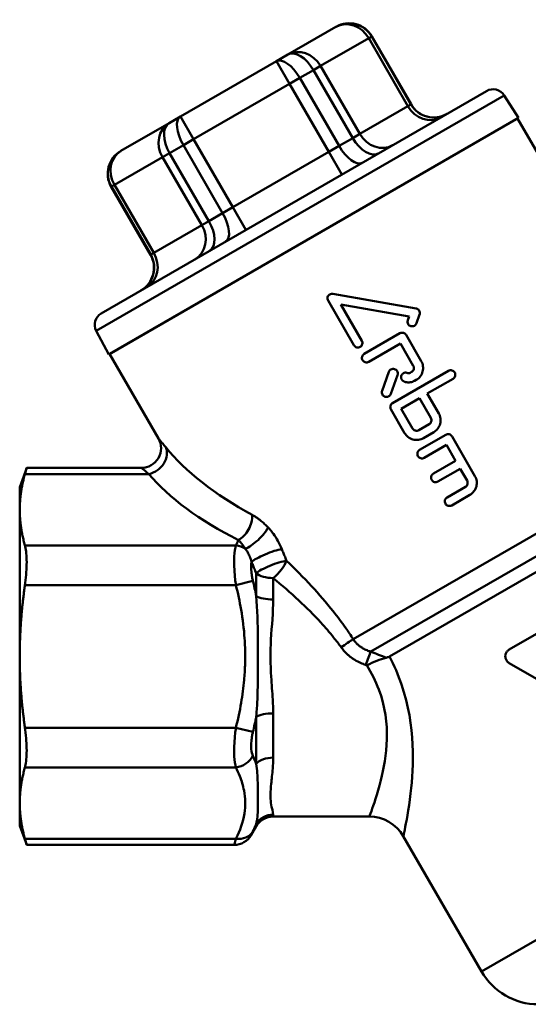
# Model space of a CAD drawing. Extents: x 740 to 1788, y 209 to 594.
# Drawn here: x 740 to 779, y 317 to 392 of the extents above; entities that cross this region are included whole.
import ezdxf

# ---------------------------------------------------------------- set-up
doc = ezdxf.new("R2010")
doc.units = 0
doc.layers.add('AM_0', color=7, linetype='CONTINUOUS', lineweight=50)

# ---------------------------------------------------------------- blocks, each defined once
blk = doc.blocks.new('3536.04.20')
at = {"layer": 'AM_0'}
for p, q in [((760.296, 389.118), (763.97, 391.24)), ((763.985, 391.248), (763.97, 391.24)), ((766.47, 390.374), (762.796, 388.252)), ((766.47, 390.374), (766.699, 390.506)), ((769.47, 385.177), (766.47, 390.374)), ((766.699, 390.506), (766.717, 390.516)), ((766.699, 390.506), (769.699, 385.31)), ((769.717, 385.32), (766.717, 390.516)), ((752.084, 384.377), (759.432, 388.62)), ((760.296, 389.118), (759.432, 388.62)), ((759.432, 388.62), (760.432, 386.888)), ((761.206, 387.334), (762.251, 387.938)), ((762.251, 387.938), (762.796, 388.252)), ((765.251, 382.742), (762.251, 387.938)), ((762.796, 388.252), (765.796, 383.056)), ((760.432, 386.888), (761.206, 387.334)), ((761.206, 387.334), (764.206, 382.138)), ((775.481, 386.338), (746.035, 369.338)), ((760.432, 386.888), (753.084, 382.645)), ((763.432, 381.691), (760.432, 386.888)), ((776.829, 386.002), (745.652, 368.002)), ((776.829, 386.002), (777.908, 384.276)), ((765.796, 383.056), (769.47, 385.177)), ((769.47, 385.177), (769.699, 385.31)), ((769.717, 385.32), (769.699, 385.31)), ((777.908, 384.276), (746.608, 366.204)), ((746.67, 366.24), (777.847, 384.24)), ((752.084, 384.377), (751.22, 383.878)), ((752.084, 384.377), (753.084, 382.645)), ((777.847, 384.24), (780.567, 379.527)), ((747.546, 381.757), (751.22, 383.878)), ((752.31, 382.198), (753.084, 382.645)), ((753.084, 382.645), (756.084, 377.449)), ((765.251, 382.742), (764.206, 382.138)), ((765.251, 382.742), (765.796, 383.056)), ((747.546, 381.757), (747.531, 381.748)), ((751.265, 381.595), (752.31, 382.198)), ((755.31, 377.002), (752.31, 382.198)), ((756.084, 377.449), (763.432, 381.691)), ((763.432, 381.691), (764.206, 382.138)), ((764.432, 379.959), (763.432, 381.691)), ((750.72, 381.28), (747.046, 379.159)), ((750.72, 381.28), (751.265, 381.595)), ((753.72, 376.084), (750.72, 381.28)), ((751.265, 381.595), (754.265, 376.399)), ((746.799, 379.016), (746.817, 379.027)), ((749.799, 373.82), (746.799, 379.016)), ((746.817, 379.027), (747.046, 379.159)), ((749.817, 373.831), (746.817, 379.027)), ((747.046, 379.159), (750.046, 373.963)), ((755.31, 377.002), (756.084, 377.449)), ((757.084, 375.717), (756.084, 377.449)), ((755.31, 377.002), (754.265, 376.399)), ((750.046, 373.963), (753.72, 376.084)), ((753.72, 376.084), (754.265, 376.399)), ((749.817, 373.831), (749.799, 373.82)), ((749.817, 373.831), (750.046, 373.963)), ((763.735, 370.831), (770.093, 369.71)), ((763.372, 370.311), (765.341, 366.9)), ((765.948, 367.25), (764.353, 370.011)), ((769.56, 369.093), (764.353, 370.011)), ((769.46, 368.817), (769.56, 369.093)), ((770.361, 369.246), (770.118, 368.578)), ((745.652, 368.002), (746.608, 366.204)), ((766.127, 366.239), (768.855, 367.814)), ((770.488, 365.685), (769.333, 367.685)), ((768.902, 367.032), (766.477, 365.632)), ((768.902, 367.032), (769.882, 365.335)), ((746.67, 366.24), (750.404, 359.772)), ((767.495, 363.419), (768.021, 364.864)), ((768.679, 364.624), (768.153, 363.179)), ((768.297, 362.48), (772.566, 364.945)), ((769.633, 364.787), (769.754, 364.857)), ((770.104, 364.251), (769.983, 364.181)), ((772.916, 364.339), (770.951, 363.204)), ((770.345, 362.854), (768.95, 362.049)), ((770.345, 362.854), (771.22, 361.338)), ((771.826, 361.688), (770.951, 363.204)), ((768.169, 362.002), (769.219, 360.183)), ((769.825, 360.533), (768.95, 362.049)), ((770.303, 360.405), (771.092, 360.86)), ((770.362, 358.903), (772.363, 360.058)), ((771.442, 360.254), (770.653, 359.799)), ((774.591, 356.899), (772.841, 359.93)), ((765.285, 344.429), (791.373, 359.491)), ((772.41, 359.277), (770.712, 358.297)), ((772.41, 359.277), (773.11, 358.065)), ((766.635, 343.477), (791.745, 357.974)), ((771.412, 357.085), (773.11, 358.065)), ((739.808, 356.06), (740.34, 357.522)), ((740.209, 357.053), (749.677, 357.053)), ((749.105, 357.522), (740.34, 357.522)), ((773.46, 357.458), (771.762, 356.478)), ((773.46, 357.458), (773.985, 356.549)), ((768.072, 343.11), (791.727, 356.768)), ((739.808, 354.325), (739.808, 356.06)), ((772.462, 355.266), (773.857, 356.071)), ((774.207, 355.465), (772.812, 354.66)), ((739.808, 343.11), (739.808, 354.325)), ((756.326, 351.597), (740.209, 351.597)), ((757.875, 347.731), (757.875, 349.466)), ((740.209, 348.566), (756.326, 348.566)), ((756.326, 348.566), (757.625, 348.889)), ((759.174, 349.099), (759.174, 347.465)), ((777.208, 343.63), (781.408, 346.055)), ((739.808, 331.895), (739.808, 343.11)), ((781.408, 340.166), (777.208, 342.591)), ((757.875, 334.898), (757.875, 338.49)), ((759.174, 338.756), (759.174, 335.372)), ((756.326, 337.654), (740.209, 337.654)), ((757.625, 337.332), (756.326, 337.654)), ((740.209, 334.623), (756.326, 334.623)), ((775.092, 319.01), (801.756, 334.404)), ((739.808, 330.16), (739.808, 331.895)), ((759.174, 331.017), (759.174, 330.86)), ((766.519, 330.86), (759.174, 330.86)), ((739.808, 330.16), (740.34, 328.699)), ((757.875, 330.11), (757.493, 329.449)), ((757.875, 330.11), (757.875, 330.277)), ((756.326, 329.167), (740.209, 329.167)), ((769.117, 329.36), (775.092, 319.01)), ((756.194, 328.699), (740.34, 328.699))]:
    blk.add_line(p, q, dxfattribs=at)
for centre, radius, start, end in [((764.985, 389.516), 2, 30, 120), ((775.981, 385.472), 1, 32, 120), ((771.45, 386.32), 2, 210, 300), ((748.531, 380.016), 2, 120, 210), ((748.067, 372.82), 2, 300, 30), ((746.535, 368.472), 1, 120, 208), ((749.105, 359.022), 1.5, 270, 30), ((759.174, 329.36), 1.5, 90, 150), ((766.519, 327.86), 3, 30, 90), ((756.194, 330.199), 1.5, 270, 330), ((779.423, 321.51), 5, 210, 270)]:
    blk.add_arc(centre, radius, start, end, dxfattribs=at)
for centre, major_axis, ratio, start_param, end_param in [((764.97, 389.508), (-1, 1.732), 0.998162, 4.712389, 6.283185), ((764.97, 389.508), (-1, 1.732), 0.866025, 4.712389, 6.283185), ((761.296, 387.386), (-1, 1.732), 0.551568, 4.712389, 6.283185), ((761.296, 387.386), (-1, 1.732), 0.866025, 4.712389, 6.283185), ((760.432, 386.888), (-1, 1.732), 0.446594, 4.712389, 6.283185), ((770.97, 386.043), (1, -1.732), 0.866025, 4.712389, 6.283185), ((771.428, 386.308), (1, -1.732), 0.998162, 4.712389, 6.283185), ((753.084, 382.645), (-1, 1.732), 0.446594, 0, 1.570796), ((752.22, 382.146), (-1, 1.732), 0.866025, 0, 1.570796), ((752.22, 382.146), (-1, 1.732), 0.551568, 0, 1.570796), ((766.207, 383.293), (1, -1.732), 0.551568, 4.712389, 6.283185), ((767.296, 383.922), (1, -1.732), 0.866025, 4.712389, 6.283185), ((748.546, 380.025), (-1, 1.732), 0.998162, 0, 1.570796), ((748.546, 380.025), (-1, 1.732), 0.866025, 0, 1.570796), ((764.979, 382.585), (1, -1.732), 0.446594, 4.712389, 6.283185), ((754.537, 376.556), (1, -1.732), 0.446594, 0, 1.570796), ((752.22, 375.218), (1, -1.732), 0.866025, 0, 1.570796), ((753.31, 375.847), (1, -1.732), 0.551568, 0, 1.570796), ((748.088, 372.833), (1, -1.732), 0.998162, 0, 1.570796), ((748.546, 373.097), (1, -1.732), 0.866025, 0, 1.570796), ((749.677, 358.352), (1.151, 0.962), 0.799044, 4.123522, 6.068313), ((771.175, 359.796), (22.069, -5.098), 0.456126, 3.672395, 4.157935), ((771.175, 358.497), (-23.369, 3.933), 0.451416, 0.485421, 0.970961), ((756.518, 353.309), (-0.674, -1.34), 0.6143, 0.686269, 2.3229), ((757.767, 352.377), (1.079, 1.042), 0.293225, 3.73899, 5.579445), ((756.326, 350.298), (-1.343, 0.667), 0.840492, 4.589949, 5.107874), ((758.818, 350.735), (1.393, 0.557), 0.175329, 0.687017, 2.696615), ((759.174, 349.833), (-1.398, -0.543), 0.192218, 3.81904, 5.822611), ((759.174, 349.833), (-1.018, -1.102), 0.355492, 1.203532, 2.423293), ((759.174, 349.833), (1.5, 0), 0.488885, 3.665191, 4.712389), ((759.174, 347.998), (-1.5, 0), 0.355454, 0.523599, 1.570796), ((764.362, 343.897), (-1.262, -0.811), 0.048123, 1.539868, 2.359464), ((766.237, 342.381), (0.534, 1.402), 0.01889, 0.680738, 1.521202), ((759.174, 338.223), (-1.5, 0), 0.355454, 4.712389, 5.759587), ((756.326, 335.922), (1.343, 0.667), 0.840492, 4.316904, 5.419394), ((759.174, 334.424), (1.5, 0), 0.631742, 1.570796, 2.617994), ((759.174, 329.536), (1.5, 0), 0.987196, 1.570796, 2.617994), ((756.326, 330.466), (1.343, -0.667), 0.840492, 5.107874, 6.210364)]:
    blk.add_ellipse(centre, major_axis=major_axis, ratio=ratio, start_param=start_param, end_param=end_param, dxfattribs=at)
for points, knots in [([(763.735, 370.831), (763.701, 370.837), (763.665, 370.838), (763.583, 370.827), (763.538, 370.812), (763.462, 370.768), (763.425, 370.737), (763.369, 370.663), (763.348, 370.62), (763.325, 370.535), (763.322, 370.487), (763.334, 370.395), (763.35, 370.35), (763.372, 370.311)], [0.02938836, 0.02938836, 0.02938836, 0.02938836, 0.03957473, 0.03957473, 0.05277529, 0.05277529, 0.06598389, 0.06598389, 0.07919249, 0.07919249, 0.09238487, 0.09238487, 0.10557724, 0.10557724, 0.10557724, 0.10557724]), ([(770.361, 369.246), (770.365, 369.256), (770.368, 369.266), (770.382, 369.318), (770.385, 369.366), (770.373, 369.458), (770.357, 369.503), (770.335, 369.541), (770.313, 369.579), (770.282, 369.615), (770.208, 369.672), (770.165, 369.692), (770.113, 369.706), (770.103, 369.708), (770.093, 369.71)], [-0.02955769, -0.02955769, -0.02955769, -0.02955769, -0.02634407, -0.02634407, -0.01317204, -0.01317204, 0, 0, 0, 0.01325425, 0.01325425, 0.0265085, 0.0265085, 0.02956296, 0.02956296, 0.02956296, 0.02956296]), ([(769.46, 368.817), (769.456, 368.808), (769.453, 368.798), (769.439, 368.746), (769.436, 368.698), (769.448, 368.606), (769.464, 368.561), (769.508, 368.485), (769.539, 368.448), (769.613, 368.392), (769.655, 368.371), (769.707, 368.357), (769.718, 368.355), (769.728, 368.353)], [0.07683575, 0.07683575, 0.07683575, 0.07683575, 0.07986992, 0.07986992, 0.09309031, 0.09309031, 0.10631069, 0.10631069, 0.11948255, 0.11948255, 0.13265441, 0.13265441, 0.13578355, 0.13578355, 0.13578355, 0.13578355]), ([(769.728, 368.353), (769.763, 368.347), (769.799, 368.346), (769.881, 368.357), (769.926, 368.373), (770.002, 368.417), (770.038, 368.448), (770.089, 368.513), (770.106, 368.545), (770.118, 368.578)], [0.13578605, 0.13578605, 0.13578605, 0.13578605, 0.14608887, 0.14608887, 0.15942641, 0.15942641, 0.17284824, 0.17284824, 0.18310839, 0.18310839, 0.18310839, 0.18310839]), ([(769.333, 367.685), (769.311, 367.724), (769.28, 367.76), (769.206, 367.817), (769.163, 367.837), (769.078, 367.86), (769.031, 367.864), (768.938, 367.851), (768.893, 367.836), (768.855, 367.814)], [0, 0, 0, 0, 0.01320536, 0.01320536, 0.02641072, 0.02641072, 0.03966368, 0.03966368, 0.05291664, 0.05291664, 0.05291664, 0.05291664]), ([(765.341, 366.9), (765.363, 366.862), (765.394, 366.826), (765.468, 366.769), (765.511, 366.748), (765.596, 366.725), (765.644, 366.722), (765.736, 366.734), (765.781, 366.75), (765.857, 366.794), (765.894, 366.825), (765.95, 366.899), (765.971, 366.942), (765.994, 367.027), (765.998, 367.074), (765.985, 367.167), (765.97, 367.212), (765.948, 367.25)], [-0.1055772, -0.1055772, -0.1055772, -0.1055772, -0.0923849, -0.0923849, -0.0791925, -0.0791925, -0.0659839, -0.0659839, -0.0527753, -0.0527753, -0.0395747, -0.0395747, -0.0263742, -0.0263742, -0.0131871, -0.0131871, 0, 0, 0, 0]), ([(766.127, 366.239), (766.089, 366.217), (766.053, 366.185), (765.996, 366.111), (765.976, 366.068), (765.953, 365.983), (765.949, 365.936), (765.961, 365.843), (765.977, 365.798), (766.021, 365.722), (766.052, 365.686), (766.126, 365.629), (766.169, 365.609), (766.254, 365.586), (766.302, 365.582), (766.394, 365.595), (766.439, 365.61), (766.477, 365.632)], [0.0527753, 0.0527753, 0.0527753, 0.0527753, 0.0659926, 0.0659926, 0.0792099, 0.0792099, 0.0923936, 0.0923936, 0.1055772, 0.1055772, 0.1187609, 0.1187609, 0.1319445, 0.1319445, 0.1451619, 0.1451619, 0.1583792, 0.1583792, 0.1583792, 0.1583792]), ([(769.882, 365.335), (769.904, 365.297), (769.92, 365.252), (769.932, 365.159), (769.928, 365.112), (769.906, 365.027), (769.885, 364.984), (769.828, 364.91), (769.792, 364.879), (769.754, 364.857)], [0, 0, 0, 0, 0.01318336, 0.01318336, 0.02636671, 0.02636671, 0.03959234, 0.03959234, 0.05281798, 0.05281798, 0.05281798, 0.05281798]), ([(770.104, 364.251), (770.218, 364.317), (770.327, 364.41), (770.498, 364.632), (770.559, 364.762), (770.627, 365.016), (770.638, 365.158), (770.602, 365.436), (770.554, 365.571), (770.488, 365.685)], [-0.158578, -0.158578, -0.158578, -0.158578, -0.1188515, -0.1188515, -0.0791251, -0.0791251, -0.0395625, -0.0395625, 0, 0, 0, 0]), ([(768.679, 364.624), (768.682, 364.634), (768.685, 364.644), (768.699, 364.696), (768.703, 364.743), (768.691, 364.836), (768.675, 364.881), (768.653, 364.919), (768.631, 364.957), (768.6, 364.993), (768.526, 365.05), (768.483, 365.071), (768.398, 365.093), (768.35, 365.097), (768.258, 365.085), (768.213, 365.069), (768.137, 365.025), (768.101, 364.994), (768.05, 364.928), (768.033, 364.896), (768.021, 364.864)], [-0.0293812, -0.0293812, -0.0293812, -0.0293812, -0.0263688, -0.0263688, -0.0131844, -0.0131844, 0, 0, 0, 0.0131844, 0.0131844, 0.0263688, 0.0263688, 0.0395533, 0.0395533, 0.0527378, 0.0527378, 0.0659221, 0.0659221, 0.0760942, 0.0760942, 0.0760942, 0.0760942]), ([(769.441, 364.778), (769.423, 364.786), (769.404, 364.792), (769.344, 364.809), (769.296, 364.812), (769.203, 364.8), (769.158, 364.784), (769.082, 364.74), (769.046, 364.709), (768.989, 364.635), (768.969, 364.592), (768.946, 364.507), (768.942, 364.46), (768.954, 364.367), (768.97, 364.322), (769.014, 364.246), (769.045, 364.21), (769.103, 364.165), (769.126, 364.152), (769.15, 364.141)], [0.0206958, 0.0206958, 0.0206958, 0.0206958, 0.0263685, 0.0263685, 0.0395666, 0.0395666, 0.0527647, 0.0527647, 0.0659555, 0.0659555, 0.0791462, 0.0791462, 0.0923297, 0.0923297, 0.1055132, 0.1055132, 0.118698, 0.118698, 0.1262054, 0.1262054, 0.1262054, 0.1262054]), ([(769.633, 364.787), (769.61, 364.774), (769.583, 364.764), (769.527, 364.757), (769.499, 364.759), (769.462, 364.769), (769.451, 364.773), (769.441, 364.778)], [0.03167802, 0.03167802, 0.03167802, 0.03167802, 0.03960273, 0.03960273, 0.04752744, 0.04752744, 0.0509291, 0.0509291, 0.0509291, 0.0509291]), ([(772.916, 364.339), (772.955, 364.361), (772.991, 364.392), (773.048, 364.466), (773.069, 364.51), (773.091, 364.595), (773.094, 364.642), (773.082, 364.734), (773.066, 364.779), (773.045, 364.817), (773.023, 364.855), (772.992, 364.891), (772.918, 364.947), (772.875, 364.968), (772.791, 364.991), (772.743, 364.995), (772.65, 364.983), (772.605, 364.967), (772.566, 364.945)], [-0.0533543, -0.0533543, -0.0533543, -0.0533543, -0.0398493, -0.0398493, -0.0263443, -0.0263443, -0.0131721, -0.0131721, 0, 0, 0, 0.0131721, 0.0131721, 0.0263443, 0.0263443, 0.0398493, 0.0398493, 0.0533543, 0.0533543, 0.0533543, 0.0533543]), ([(769.15, 364.141), (769.197, 364.119), (769.245, 364.102), (769.403, 364.06), (769.526, 364.051), (769.767, 364.082), (769.884, 364.124), (769.983, 364.181)], [0.32834607, 0.32834607, 0.32834607, 0.32834607, 0.34310033, 0.34310033, 0.37741469, 0.37741469, 0.41172906, 0.41172906, 0.41172906, 0.41172906]), ([(767.495, 363.419), (767.491, 363.409), (767.488, 363.399), (767.474, 363.347), (767.471, 363.299), (767.483, 363.207), (767.499, 363.162), (767.543, 363.086), (767.574, 363.05), (767.648, 362.993), (767.691, 362.972), (767.776, 362.949), (767.823, 362.946), (767.916, 362.958), (767.961, 362.974), (768.037, 363.018), (768.073, 363.049), (768.124, 363.114), (768.141, 363.146), (768.153, 363.179)], [0.0761763, 0.0761763, 0.0761763, 0.0761763, 0.07921, 0.07921, 0.0923937, 0.0923937, 0.1055773, 0.1055773, 0.118761, 0.118761, 0.1319446, 0.1319446, 0.145162, 0.145162, 0.1583793, 0.1583793, 0.1715845, 0.1715845, 0.1817665, 0.1817665, 0.1817665, 0.1817665]), ([(768.297, 362.48), (768.259, 362.458), (768.223, 362.427), (768.166, 362.353), (768.146, 362.31), (768.123, 362.225), (768.119, 362.177), (768.131, 362.085), (768.147, 362.04), (768.169, 362.002)], [0.05277529, 0.05277529, 0.05277529, 0.05277529, 0.06599262, 0.06599262, 0.07920995, 0.07920995, 0.09239359, 0.09239359, 0.10557724, 0.10557724, 0.10557724, 0.10557724]), ([(771.442, 360.254), (771.556, 360.32), (771.664, 360.413), (771.835, 360.635), (771.897, 360.764), (771.965, 361.019), (771.976, 361.161), (771.939, 361.439), (771.892, 361.574), (771.826, 361.688)], [-0.1583173, -0.1583173, -0.1583173, -0.1583173, -0.118732, -0.118732, -0.0791467, -0.0791467, -0.0395733, -0.0395733, 0, 0, 0, 0]), ([(771.22, 361.338), (771.242, 361.3), (771.257, 361.255), (771.27, 361.163), (771.266, 361.115), (771.243, 361.03), (771.223, 360.987), (771.166, 360.913), (771.13, 360.882), (771.092, 360.86)], [0, 0, 0, 0, 0.0131844, 0.0131844, 0.0263688, 0.0263688, 0.03955987, 0.03955987, 0.05275095, 0.05275095, 0.05275095, 0.05275095]), ([(769.219, 360.183), (769.285, 360.069), (769.378, 359.96), (769.6, 359.79), (769.729, 359.728), (769.984, 359.66), (770.127, 359.649), (770.404, 359.685), (770.539, 359.733), (770.653, 359.799)], [0.3165368, 0.3165368, 0.3165368, 0.3165368, 0.3560996, 0.3560996, 0.3956624, 0.3956624, 0.4352572, 0.4352572, 0.474852, 0.474852, 0.474852, 0.474852]), ([(770.303, 360.405), (770.265, 360.383), (770.22, 360.367), (770.128, 360.355), (770.08, 360.359), (769.995, 360.382), (769.952, 360.402), (769.878, 360.459), (769.847, 360.495), (769.825, 360.533)], [0.05274011, 0.05274011, 0.05274011, 0.05274011, 0.06593095, 0.06593095, 0.07912178, 0.07912178, 0.09230619, 0.09230619, 0.10549059, 0.10549059, 0.10549059, 0.10549059]), ([(772.841, 359.93), (772.819, 359.968), (772.788, 360.004), (772.714, 360.061), (772.671, 360.082), (772.586, 360.105), (772.538, 360.108), (772.446, 360.096), (772.401, 360.08), (772.363, 360.058)], [0, 0, 0, 0, 0.01318363, 0.01318363, 0.02636725, 0.02636725, 0.03958511, 0.03958511, 0.05280296, 0.05280296, 0.05280296, 0.05280296]), ([(750.966, 359.096), (750.881, 359.201), (750.802, 359.296), (750.622, 359.514), (750.535, 359.617), (750.43, 359.742), (750.405, 359.772), (750.405, 359.772)], [0, 0, 0, 0, 0.0672266, 0.0672266, 0.1747893, 0.1747893, 0.2686356, 0.2686356, 0.2686356, 0.2686356]), ([(770.362, 358.903), (770.324, 358.881), (770.288, 358.85), (770.231, 358.776), (770.211, 358.733), (770.188, 358.648), (770.184, 358.601), (770.196, 358.508), (770.212, 358.463), (770.256, 358.387), (770.287, 358.351), (770.361, 358.294), (770.404, 358.273), (770.489, 358.251), (770.537, 358.247), (770.629, 358.259), (770.674, 358.275), (770.712, 358.297)], [0.0527753, 0.0527753, 0.0527753, 0.0527753, 0.0659926, 0.0659926, 0.0792099, 0.0792099, 0.0923936, 0.0923936, 0.1055772, 0.1055772, 0.1187696, 0.1187696, 0.131962, 0.131962, 0.1451706, 0.1451706, 0.1583792, 0.1583792, 0.1583792, 0.1583792]), ([(740.209, 357.053), (740.217, 357.08), (740.224, 357.106), (740.304, 357.389), (740.34, 357.522), (740.34, 357.522)], [0.4846775, 0.4846775, 0.4846775, 0.4846775, 0.5003145, 0.5003145, 0.6631853, 0.6631853, 0.6631853, 0.6631853]), ([(749.106, 357.522), (749.106, 357.522), (749.131, 357.501), (749.239, 357.415), (749.327, 357.343), (749.511, 357.192), (749.591, 357.126), (749.677, 357.053)], [-0.2686356, -0.2686356, -0.2686356, -0.2686356, -0.1747893, -0.1747893, -0.0672266, -0.0672266, 0, 0, 0, 0]), ([(771.412, 357.085), (771.374, 357.063), (771.338, 357.032), (771.281, 356.958), (771.261, 356.914), (771.238, 356.83), (771.234, 356.782), (771.246, 356.69), (771.262, 356.645), (771.306, 356.568), (771.337, 356.532), (771.411, 356.475), (771.454, 356.455), (771.539, 356.432), (771.587, 356.428), (771.679, 356.441), (771.724, 356.456), (771.762, 356.478)], [0.0527753, 0.0527753, 0.0527753, 0.0527753, 0.0659926, 0.0659926, 0.0792099, 0.0792099, 0.0923936, 0.0923936, 0.1055772, 0.1055772, 0.1187696, 0.1187696, 0.131962, 0.131962, 0.1451706, 0.1451706, 0.1583792, 0.1583792, 0.1583792, 0.1583792]), ([(774.207, 355.465), (774.321, 355.531), (774.429, 355.624), (774.6, 355.846), (774.662, 355.975), (774.73, 356.23), (774.741, 356.372), (774.704, 356.65), (774.657, 356.785), (774.591, 356.899)], [-0.1583173, -0.1583173, -0.1583173, -0.1583173, -0.1187214, -0.1187214, -0.0791256, -0.0791256, -0.0395628, -0.0395628, 0, 0, 0, 0]), ([(773.985, 356.549), (774.007, 356.511), (774.022, 356.466), (774.035, 356.374), (774.031, 356.326), (774.008, 356.241), (773.988, 356.198), (773.931, 356.124), (773.895, 356.093), (773.857, 356.071)], [0, 0, 0, 0, 0.0131844, 0.0131844, 0.0263688, 0.0263688, 0.03955987, 0.03955987, 0.05275095, 0.05275095, 0.05275095, 0.05275095]), ([(772.462, 355.266), (772.424, 355.244), (772.388, 355.213), (772.331, 355.139), (772.311, 355.096), (772.288, 355.011), (772.284, 354.963), (772.296, 354.871), (772.312, 354.826), (772.356, 354.75), (772.387, 354.714), (772.461, 354.657), (772.504, 354.636), (772.589, 354.613), (772.637, 354.61), (772.729, 354.622), (772.774, 354.638), (772.812, 354.66)], [0.0527753, 0.0527753, 0.0527753, 0.0527753, 0.0659926, 0.0659926, 0.0792099, 0.0792099, 0.0923936, 0.0923936, 0.1055772, 0.1055772, 0.1187696, 0.1187696, 0.131962, 0.131962, 0.1451706, 0.1451706, 0.1583792, 0.1583792, 0.1583792, 0.1583792]), ([(758.788, 352.966), (758.721, 353.038), (758.652, 353.108), (758.503, 353.251), (758.423, 353.324), (758.291, 353.436), (758.24, 353.477), (758.164, 353.537), (758.138, 353.556), (758.072, 353.606), (758.031, 353.636), (757.925, 353.711), (757.86, 353.754), (757.722, 353.84), (757.65, 353.882), (757.579, 353.922)], [-0.1776799, -0.1776799, -0.1776799, -0.1776799, -0.1465859, -0.1465859, -0.1110499, -0.1110499, -0.08884, -0.08884, -0.077735, -0.077735, -0.059967, -0.059967, -0.0315382, -0.0315382, 0, 0, 0, 0]), ([(759.833, 351.321), (759.745, 351.533), (759.643, 351.745), (759.424, 352.132), (759.31, 352.311), (759.109, 352.587), (759.029, 352.69), (758.894, 352.849), (758.841, 352.909), (758.788, 352.966)], [-0.1974674, -0.1974674, -0.1974674, -0.1974674, -0.1273664, -0.1273664, -0.0641769, -0.0641769, -0.0246834, -0.0246834, 0, 0, 0, 0]), ([(740.209, 348.566), (740.217, 348.62), (740.224, 348.674), (740.304, 349.289), (740.34, 349.846), (740.34, 350.787), (740.304, 351.211), (740.224, 351.543), (740.217, 351.571), (740.209, 351.597)], [1.3425246, 1.3425246, 1.3425246, 1.3425246, 1.3581616, 1.3581616, 1.5210324, 1.5210324, 1.6839032, 1.6839032, 1.6995402, 1.6995402, 1.6995402, 1.6995402]), ([(756.326, 351.597), (756.266, 351.386), (756.224, 351.1), (756.189, 350.454), (756.19, 350.1), (756.223, 349.499), (756.243, 349.258), (756.286, 348.866), (756.305, 348.715), (756.326, 348.566)], [-0.2103304, -0.2103304, -0.2103304, -0.2103304, -0.1356631, -0.1356631, -0.0683574, -0.0683574, -0.0262913, -0.0262913, 0, 0, 0, 0]), ([(756.518, 352.01), (756.549, 351.977), (756.58, 351.943), (756.64, 351.876), (756.669, 351.843), (756.715, 351.788), (756.733, 351.767), (756.762, 351.731), (756.773, 351.717), (756.807, 351.675), (756.829, 351.646), (756.887, 351.57), (756.922, 351.522), (756.987, 351.428), (757.017, 351.383), (757.047, 351.338)], [0, 0, 0, 0, 0.0315382, 0.0315382, 0.059967, 0.059967, 0.077735, 0.077735, 0.08884, 0.08884, 0.1110499, 0.1110499, 0.1465859, 0.1465859, 0.1776799, 0.1776799, 0.1776799, 0.1776799]), ([(757.047, 351.338), (757.072, 351.305), (757.097, 351.271), (757.16, 351.18), (757.197, 351.12), (757.289, 350.959), (757.341, 350.853), (757.438, 350.616), (757.483, 350.482), (757.519, 350.337)], [0, 0, 0, 0, 0.0246834, 0.0246834, 0.0641769, 0.0641769, 0.1273664, 0.1273664, 0.1974674, 0.1974674, 0.1974674, 0.1974674]), ([(760.198, 350.424), (760.183, 350.461), (760.168, 350.499), (760.129, 350.596), (760.105, 350.656), (760.042, 350.811), (760.003, 350.907), (759.921, 351.109), (759.877, 351.215), (759.833, 351.321)], [0, 0, 0, 0, 0.01233545, 0.01233545, 0.03207217, 0.03207217, 0.06365091, 0.06365091, 0.09868359, 0.09868359, 0.09868359, 0.09868359]), ([(757.625, 348.889), (757.604, 348.978), (757.585, 349.069), (757.542, 349.304), (757.522, 349.449), (757.49, 349.81), (757.488, 350.024), (757.508, 350.254), (757.513, 350.296), (757.519, 350.337)], [0, 0, 0, 0, 0.0262913, 0.0262913, 0.0683574, 0.0683574, 0.1356631, 0.1356631, 0.1515167, 0.1515167, 0.1515167, 0.1515167]), ([(757.519, 350.337), (757.562, 350.234), (757.605, 350.131), (757.685, 349.935), (757.723, 349.842), (757.784, 349.691), (757.808, 349.633), (757.846, 349.538), (757.861, 349.502), (757.875, 349.466)], [-0.09868359, -0.09868359, -0.09868359, -0.09868359, -0.06365091, -0.06365091, -0.03207217, -0.03207217, -0.01233545, -0.01233545, 0, 0, 0, 0]), ([(765.285, 344.429), (765.103, 344.714), (764.916, 344.994), (764.413, 345.711), (764.09, 346.141), (763.226, 347.228), (762.673, 347.865), (761.481, 349.156), (760.84, 349.805), (760.198, 350.424)], [0, 0, 0, 0, 0.1013858, 0.1013858, 0.263603, 0.263603, 0.5231506, 0.5231506, 0.8110862, 0.8110862, 0.8110862, 0.8110862]), ([(756.326, 348.566), (756.481, 347.943), (756.616, 347.312), (756.849, 345.952), (756.94, 345.221), (757.022, 344.03), (757.038, 343.57), (757.038, 342.88), (757.034, 342.65), (757.013, 342.052), (756.99, 341.685), (756.905, 340.733), (756.828, 340.15), (756.619, 338.926), (756.483, 338.287), (756.326, 337.654)], [0, 0, 0, 0, 0.192845, 0.192845, 0.413238, 0.413238, 0.550985, 0.550985, 0.619858, 0.619858, 0.730054, 0.730054, 0.90637, 0.90637, 1.101969, 1.101969, 1.101969, 1.101969]), ([(759.174, 349.099), (759.833, 348.557), (760.491, 347.988), (761.711, 346.851), (762.275, 346.29), (763.154, 345.329), (763.482, 344.949), (763.99, 344.313), (764.18, 344.064), (764.362, 343.811)], [-0.8110862, -0.8110862, -0.8110862, -0.8110862, -0.5231506, -0.5231506, -0.263603, -0.263603, -0.1013858, -0.1013858, 0, 0, 0, 0]), ([(757.875, 347.731), (757.974, 346.698), (757.994, 345.608), (758.004, 343.483), (758.005, 342.451), (757.993, 340.823), (757.983, 340.204), (757.935, 339.224), (757.91, 338.853), (757.875, 338.49)], [0, 0, 0, 0, 0.3546036, 0.3546036, 0.6742463, 0.6742463, 0.874023, 0.874023, 0.9988834, 0.9988834, 0.9988834, 0.9988834]), ([(759.174, 338.756), (759.174, 339.103), (759.161, 339.456), (759.109, 340.387), (759.058, 340.971), (758.959, 342.499), (758.95, 343.456), (759.064, 345.445), (759.174, 346.48), (759.174, 347.465)], [-0.9988834, -0.9988834, -0.9988834, -0.9988834, -0.874023, -0.874023, -0.6742463, -0.6742463, -0.3546036, -0.3546036, 0, 0, 0, 0]), ([(766.635, 343.477), (766.536, 343.505), (766.439, 343.537), (766.237, 343.619), (766.134, 343.67), (765.974, 343.762), (765.915, 343.8), (765.83, 343.861), (765.802, 343.881), (765.731, 343.937), (765.688, 343.973), (765.581, 344.069), (765.519, 344.132), (765.398, 344.272), (765.339, 344.349), (765.285, 344.429)], [0, 0, 0, 0, 0.0427467, 0.0427467, 0.0916, 0.0916, 0.1221333, 0.1221333, 0.1374, 0.1374, 0.1618266, 0.1618266, 0.2009093, 0.2009093, 0.2442666, 0.2442666, 0.2442666, 0.2442666]), ([(764.362, 343.811), (764.44, 343.703), (764.526, 343.598), (764.7, 343.407), (764.788, 343.32), (764.939, 343.186), (764.998, 343.136), (765.098, 343.058), (765.137, 343.029), (765.256, 342.944), (765.338, 342.889), (765.558, 342.756), (765.699, 342.681), (765.973, 342.557), (766.104, 342.506), (766.237, 342.461)], [-0.2442666, -0.2442666, -0.2442666, -0.2442666, -0.2009093, -0.2009093, -0.1618266, -0.1618266, -0.1374, -0.1374, -0.1221333, -0.1221333, -0.0916, -0.0916, -0.0427467, -0.0427467, 0, 0, 0, 0]), ([(777.208, 343.63), (777.143, 343.592), (777.081, 343.539), (776.984, 343.412), (776.948, 343.339), (776.909, 343.193), (776.903, 343.112), (776.924, 342.953), (776.951, 342.876), (777.026, 342.745), (777.079, 342.683), (777.164, 342.619), (777.185, 342.604), (777.208, 342.591)], [0.0909165, 0.0909165, 0.0909165, 0.0909165, 0.1137974, 0.1137974, 0.1366782, 0.1366782, 0.1593689, 0.1593689, 0.1820595, 0.1820595, 0.2046522, 0.2046522, 0.2121346, 0.2121346, 0.2121346, 0.2121346]), ([(766.323, 342.432), (766.325, 342.433), (766.327, 342.434), (766.586, 342.552), (766.841, 342.666), (767.341, 342.866), (767.582, 342.95), (767.813, 343.008)], [-0.0007596, -0.0007596, -0.0007596, -0.0007596, 0, 0, 0.0845215, 0.0845215, 0.1693846, 0.1693846, 0.1693846, 0.1693846]), ([(767.813, 343.008), (767.83, 343.012), (767.846, 343.017), (767.938, 343.044), (768.009, 343.074), (768.072, 343.11)], [0.28041015, 0.28041015, 0.28041015, 0.28041015, 0.2885286, 0.2885286, 0.32743048, 0.32743048, 0.32743048, 0.32743048]), ([(769.117, 329.36), (769.117, 329.36), (769.155, 329.531), (769.331, 330.394), (769.523, 331.348), (769.921, 334.7), (770.064, 337.778), (768.731, 341.686), (768.418, 342.423), (768.072, 343.11)], [14.735907, 14.735907, 14.735907, 14.735907, 15.139036, 15.139036, 15.784042, 15.784042, 16.816051, 16.816051, 17.050507, 17.050507, 17.050507, 17.050507]), ([(766.323, 342.432), (766.69, 341.845), (767.01, 341.21), (768.235, 337.979), (767.837, 335.388), (767.13, 332.552), (766.84, 331.741), (766.575, 331.006), (766.519, 330.86), (766.519, 330.86)], [-17.064796, -17.064796, -17.064796, -17.064796, -16.816051, -16.816051, -15.784042, -15.784042, -15.139036, -15.139036, -14.735907, -14.735907, -14.735907, -14.735907]), ([(740.209, 334.623), (740.217, 334.65), (740.224, 334.678), (740.304, 335.01), (740.34, 335.434), (740.34, 336.375), (740.304, 336.932), (740.224, 337.547), (740.217, 337.601), (740.209, 337.654)], [0.4846775, 0.4846775, 0.4846775, 0.4846775, 0.5003145, 0.5003145, 0.6631853, 0.6631853, 0.8260561, 0.8260561, 0.8416931, 0.8416931, 0.8416931, 0.8416931]), ([(756.326, 337.654), (756.305, 337.506), (756.286, 337.355), (756.243, 336.963), (756.223, 336.722), (756.19, 336.121), (756.189, 335.767), (756.224, 335.121), (756.266, 334.835), (756.326, 334.623)], [-0.2103304, -0.2103304, -0.2103304, -0.2103304, -0.1840391, -0.1840391, -0.141973, -0.141973, -0.0746673, -0.0746673, 0, 0, 0, 0]), ([(757.625, 335.497), (757.565, 335.629), (757.523, 335.804), (757.488, 336.197), (757.49, 336.411), (757.522, 336.772), (757.542, 336.917), (757.585, 337.152), (757.604, 337.243), (757.625, 337.332)], [0, 0, 0, 0, 0.0746673, 0.0746673, 0.141973, 0.141973, 0.1840391, 0.1840391, 0.2103304, 0.2103304, 0.2103304, 0.2103304]), ([(759.174, 331.017), (759.174, 331.185), (759.064, 331.489), (758.95, 332.301), (758.959, 332.789), (759.058, 333.722), (759.109, 334.116), (759.161, 334.807), (759.174, 335.084), (759.174, 335.372)], [-0.9988725, -0.9988725, -0.9988725, -0.9988725, -0.6442728, -0.6442728, -0.3246336, -0.3246336, -0.1248591, -0.1248591, 0, 0, 0, 0]), ([(756.326, 334.623), (756.437, 334.401), (756.537, 334.176), (756.766, 333.589), (756.875, 333.225), (757.057, 332.274), (757.068, 331.682), (756.87, 330.445), (756.64, 329.8), (756.326, 329.167)], [0, 0, 0, 0, 0.137748, 0.137748, 0.358144, 0.358144, 0.710778, 0.710778, 1.101982, 1.101982, 1.101982, 1.101982]), ([(757.875, 334.898), (757.91, 334.652), (757.935, 334.41), (757.983, 333.794), (757.993, 333.427), (758.005, 332.518), (758.004, 331.997), (757.994, 331.036), (757.974, 330.612), (757.875, 330.277)], [0, 0, 0, 0, 0.1248591, 0.1248591, 0.3246336, 0.3246336, 0.6442728, 0.6442728, 0.9988725, 0.9988725, 0.9988725, 0.9988725]), ([(740.34, 328.699), (740.34, 328.699), (740.304, 328.832), (740.224, 329.115), (740.217, 329.141), (740.209, 329.167)], [0.6631853, 0.6631853, 0.6631853, 0.6631853, 0.8260561, 0.8260561, 0.8416931, 0.8416931, 0.8416931, 0.8416931]), ([(756.326, 329.167), (756.305, 329.093), (756.286, 329.026), (756.243, 328.874), (756.223, 328.803), (756.2, 328.719), (756.194, 328.699), (756.194, 328.699)], [-0.2103304, -0.2103304, -0.2103304, -0.2103304, -0.1840391, -0.1840391, -0.141973, -0.141973, -0.105194, -0.105194, -0.105194, -0.105194]), ([(757.493, 329.449), (757.493, 329.449), (757.499, 329.46), (757.522, 329.509), (757.542, 329.55), (757.585, 329.637), (757.604, 329.676), (757.625, 329.719)], [0.105194, 0.105194, 0.105194, 0.105194, 0.141973, 0.141973, 0.1840391, 0.1840391, 0.2103304, 0.2103304, 0.2103304, 0.2103304])]:
    blk.add_open_spline(points, degree=3, knots=knots, dxfattribs=at)
for points, weights in [([(740.209, 357.053), (739.808, 355.634), (739.808, 354.325)], [1.04606217498, 1.0443115131, 1]), ([(739.808, 354.325), (739.808, 353.017), (740.209, 351.597)], [1, 1.0443115131, 1.04606217498]), ([(740.209, 348.566), (739.808, 345.727), (739.808, 343.11)], [1.04606217498, 1.0443115131, 1]), ([(739.808, 343.11), (739.808, 340.494), (740.209, 337.654)], [1, 1.0443115131, 1.04606217498]), ([(740.209, 334.623), (739.808, 333.204), (739.808, 331.895)], [1.04606217498, 1.0443115131, 1]), ([(739.808, 331.895), (739.808, 330.587), (740.209, 329.167)], [1, 1.0443115131, 1.04606217498])]:
    blk.add_rational_spline(points, weights, degree=2, dxfattribs=at)
for points in [[(756.518, 352.01), (756.458, 351.872), (756.394, 351.734), (756.326, 351.597)], [(757.875, 347.731), (757.799, 348.12), (757.716, 348.506), (757.625, 348.889)], [(767.813, 343.008), (767.419, 343.164), (767.026, 343.32), (766.635, 343.477)], [(766.237, 342.461), (766.266, 342.451), (766.294, 342.441), (766.323, 342.432)], [(757.625, 337.332), (757.716, 337.715), (757.799, 338.101), (757.875, 338.49)], [(757.875, 334.898), (757.799, 335.099), (757.716, 335.299), (757.625, 335.497)], [(757.625, 329.719), (757.716, 329.903), (757.799, 330.089), (757.875, 330.277)]]:
    blk.add_open_spline(points, degree=3, dxfattribs=at)

msp = doc.modelspace()

# ---------------------------------------------------------------- block references
at = {"layer": 'AM_0'}
msp.add_blockref('3536.04.20', (0, 0), dxfattribs=at)

doc.saveas('drawing.dxf')
